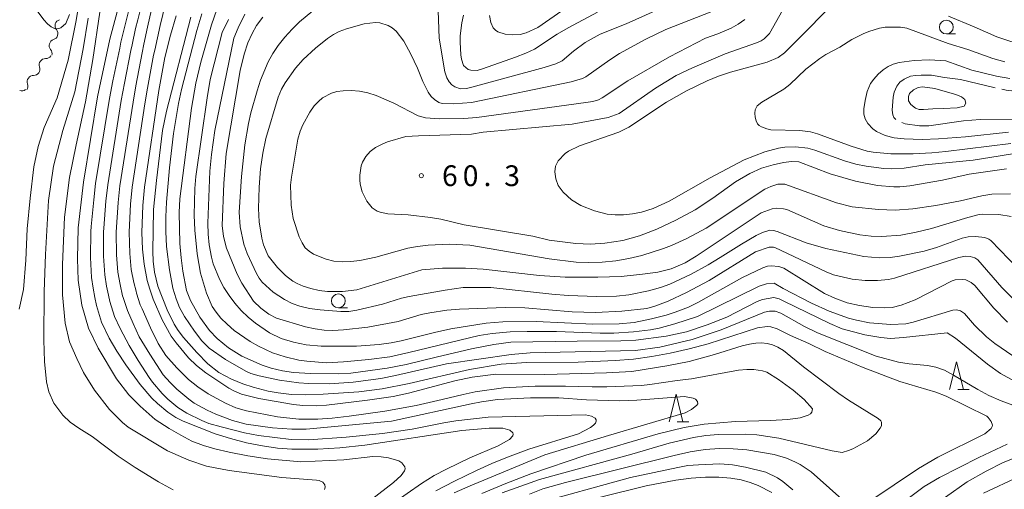
# Model space of a CAD drawing. Units: millimetres. Extents: x -81927 to -80000, y 30000 to 31500.
# Drawn here: x -80667 to -80489, y 30636 to 30721 of the extents above; entities that cross this region are included whole.
import ezdxf

# ---------------------------------------------------------------- set-up
doc = ezdxf.new("R2010")
doc.units = ezdxf.units.MM
for name, color, linetype, lineweight in [('510200_一条河川、細流', 7, 'Continuous', 15), ('633100_広葉樹林', 7, 'Continuous', 9), ('633200_針葉樹林', 7, 'Continuous', 9), ('710100_等高線（計曲線）', 7, 'Continuous', 20), ('710200_等高線（主曲線）', 7, 'Continuous', 9), ('710300_等高線（補助曲線）', 7, 'Continuous', 9), ('731200_図化機測定による標高点', 7, 'Continuous', 20), ('731207_図化機測定による標高点（注記）', 7, 'Continuous', 20)]:
    doc.layers.add(name, color=color, linetype=linetype, lineweight=lineweight)
doc.styles.add('Style-WORKING', font='txt')

msp = doc.modelspace()

# ---------------------------------------------------------------- linework, layer by layer
at = {"layer": '510200_一条河川、細流'}
for centre, start, end in [((-80659.079377, 30720.079835), 107.386929, 219.626146), ((-80660.144024, 30716.48414), 107.386929, 219.626146), ((-80661.942576, 30713.016056), 88.596691, 200.835908), ((-80664.108671, 30709.954924), 88.596691, 200.835908)]:
    msp.add_arc(centre, 1.129844, start, end, dxfattribs=at)
at = {"layer": '510200_一条河川、細流', "extrusion": (0, 0, -1)}
for centre, start, end in [((80660.817757, 30718.639088), 196.493462, 252.663824), ((80660.817757, 30718.639088), 140.323101, 196.493462), ((80661.882405, 30715.043393), 140.323101, 196.493462), ((80661.886283, 30715.273167), 215.2837, 271.454062), ((80664.052378, 30712.212034), 215.2837, 271.454062), ((80664.052378, 30712.212034), 159.113339, 215.2837), ((80666.218474, 30709.150902), 159.113339, 215.2837), ((80666.247706, 30709.428018), 231.826862, 287.997223)]:
    msp.add_arc(centre, 1.127969, start, end, dxfattribs=at)
at = {"layer": '633100_広葉樹林'}
for p, q in [((-80499.1, 30718.58), (-80497.433, 30718.58)), ((-80609, 30669.11), (-80607.333, 30669.11))]:
    msp.add_line(p, q, dxfattribs=at)
for centre in [(-80499.1, 30719.83), (-80609, 30670.36)]:
    msp.add_circle(centre, 1.249875, dxfattribs=at)
at = {"layer": '633200_針葉樹林'}
for p, q in [((-80497.052, 30654.37), (-80494.968, 30654.37)), ((-80547.752, 30648.5), (-80545.668, 30648.5))]:
    msp.add_line(p, q, dxfattribs=at)
at = {"layer": '633200_針葉樹林', "flags": 128}
for points in [[(-80498.51, 30654.37), (-80497.26, 30659.37), (-80496.01, 30654.37)], [(-80549.21, 30648.5), (-80547.96, 30653.5), (-80546.71, 30648.5)]]:
    msp.add_lwpolyline(points, dxfattribs=at)
at = {"layer": '710100_等高線（計曲線）', "flags": 128}
for points in [[(-80526.25, 30727.27), (-80531.07, 30718.67), (-80532.03, 30717.7), (-80532.58, 30717.33), (-80533.43, 30716.95), (-80539.08, 30714.98), (-80544.99, 30712.45), (-80547.95, 30711.06), (-80551.68, 30708.8), (-80558.24, 30704.21), (-80560.21, 30703.5), (-80566.75, 30702.31), (-80582.82, 30700.86), (-80584.95, 30700.49), (-80594.52, 30700.2), (-80596.81, 30700.04), (-80600.12, 30699.07), (-80601.1, 30698.7), (-80602.29, 30698.08), (-80603.23, 30697.34), (-80604.02, 30696.46), (-80604.63, 30695.43), (-80604.85, 30694.75), (-80605.11, 30693.07), (-80605.12, 30692.25), (-80605.05, 30691.46), (-80604.71, 30690.05), (-80603.87, 30688.39), (-80602.87, 30687.15), (-80602.01, 30686.58), (-80601.45, 30686.36), (-80600.07, 30686.06), (-80596.37, 30685.9), (-80592.33, 30685.43), (-80590.46, 30685.1), (-80586.23, 30684.1), (-80573.86, 30682.04), (-80570.89, 30681.36), (-80566.1, 30680.75), (-80563.4, 30680.6), (-80560.83, 30680.78), (-80557.59, 30681.3), (-80554.56, 30682.12), (-80551.46, 30683.33), (-80547.97, 30684.96), (-80544.53, 30686.84), (-80541.28, 30688.91), (-80537.21, 30691.86), (-80534.63, 30693.38), (-80532.49, 30694.31), (-80530.38, 30694.93), (-80528.52, 30695.36), (-80527.08, 30695.55), (-80525.79, 30695.46), (-80520.1, 30693.32), (-80515.55, 30691.99), (-80511.55, 30691.2), (-80508.6, 30690.97), (-80507.51, 30690.97), (-80505.67, 30691.17), (-80499.8, 30692.19), (-80494.99, 30693.26)], [(-80603.02, 30634.47), (-80599.04, 30637.56), (-80597.62, 30638.79), (-80597.02, 30639.64), (-80596.93, 30640.01), (-80596.98, 30640.37), (-80597.52, 30641.1), (-80598.07, 30641.46), (-80599.93, 30642.03), (-80601.23, 30642.2), (-80602.76, 30642.25), (-80608.01, 30641.67), (-80615.79, 30641.3), (-80621.78, 30641.82), (-80625.37, 30642.35), (-80628.73, 30643.02), (-80631.35, 30643.62), (-80633.37, 30644.22), (-80635.47, 30645.04), (-80637.49, 30646.09), (-80639.58, 30647.29), (-80642.13, 30648.93), (-80644.82, 30651.33), (-80646.84, 30653.42), (-80649.08, 30656.26), (-80652.42, 30661.83), (-80654.14, 30665.46), (-80655.38, 30669.56), (-80656.04, 30674.13), (-80656.14, 30677.95), (-80656.04, 30683.57), (-80655.09, 30691.78), (-80652.52, 30707.22), (-80650.32, 30717.62), (-80648.33, 30725.09)], [(-80638.34, 30721.86), (-80639.36, 30718.34), (-80640.34, 30714.32), (-80641.43, 30708.37), (-80644.03, 30690.9), (-80644.35, 30687.6), (-80644.52, 30682.72), (-80644.4, 30679.72), (-80644.11, 30677), (-80643.53, 30674.07), (-80643.07, 30672.46), (-80642.45, 30670.7), (-80640.83, 30666.94), (-80639.2, 30664.01), (-80638.33, 30662.76), (-80636.07, 30660.08), (-80634.64, 30658.69), (-80632.97, 30657.34), (-80628.77, 30654.6), (-80627.77, 30654.06), (-80626.5, 30653.54), (-80623.4, 30652.7), (-80617.09, 30651.65), (-80615.44, 30651.49), (-80613.03, 30651.43), (-80611.15, 30651.55), (-80603.7, 30652.4), (-80599.1, 30653.11), (-80596.33, 30653.71), (-80587.97, 30655.89), (-80584.82, 30656.58), (-80580.56, 30657.13), (-80571.69, 30657.07), (-80560.54, 30657.34), (-80555.94, 30657.62), (-80549.62, 30658.63), (-80545.61, 30659.41), (-80541, 30660.65), (-80536, 30662.24), (-80534.68, 30662.57), (-80533.54, 30662.75), (-80532.5, 30662.79), (-80531.5, 30662.69), (-80530.53, 30662.45), (-80529.55, 30662.03), (-80528.51, 30661.38), (-80524.89, 30658.43), (-80518.56, 30653.65), (-80516.81, 30652.44), (-80511.41, 30649.14), (-80510.96, 30648.7), (-80510.81, 30648.43), (-80510.84, 30647.79), (-80511.05, 30647.37), (-80511.83, 30646.37), (-80513.37, 30645.07), (-80515.99, 30643.64), (-80516.76, 30643.31), (-80517.93, 30642.97), (-80519.71, 30643.29), (-80529.38, 30645.57), (-80533.37, 30646.18), (-80535.37, 30646.29), (-80540.26, 30646.23), (-80542.59, 30646.02), (-80544.79, 30645.69), (-80549.2, 30644.68), (-80555.97, 30642.67), (-80572.63, 30638.11), (-80579.36, 30635.7)], [(-80631.35, 30701.16), (-80627.88, 30717.82), (-80627.12, 30719.71), (-80625.89, 30722.17)], [(-80581.66, 30721.94), (-80581.46, 30720.63), (-80580.99, 30719.68), (-80580.62, 30719.28), (-80580.14, 30718.96), (-80578.87, 30718.55), (-80577.46, 30718.42), (-80576.14, 30718.51), (-80575.03, 30718.78), (-80572.91, 30719.74), (-80568.61, 30722.74)], [(-80488.02, 30666.52), (-80490.49, 30669.05), (-80493.94, 30673.15), (-80494.61, 30673.67), (-80495.59, 30674.14), (-80496.23, 30674.23), (-80497.49, 30674.14), (-80498.06, 30674), (-80504.75, 30670.55), (-80507.29, 30669.6), (-80508.89, 30669.19), (-80510.35, 30669.08), (-80512.36, 30669.15), (-80514.79, 30669.52), (-80517.02, 30670.03), (-80519.28, 30670.83), (-80521.13, 30671.7), (-80528.47, 30676.29), (-80529.38, 30676.59), (-80530.78, 30676.71), (-80531.42, 30676.61), (-80532.3, 30676.32), (-80535.95, 30674.61), (-80544.02, 30670.06), (-80545.7, 30669.22), (-80548.09, 30668.3), (-80549.72, 30667.8), (-80552.41, 30667.1), (-80555.54, 30666.45), (-80558.24, 30666.22), (-80562.98, 30666.13), (-80573.23, 30666.61), (-80579.26, 30666.59), (-80582.25, 30666.33), (-80588.67, 30665.29), (-80591.64, 30664.66), (-80597.62, 30663.16), (-80599.45, 30662.78), (-80601.62, 30662.49), (-80605.72, 30662.21), (-80612.13, 30662.18), (-80614.79, 30662.43), (-80617.13, 30662.88), (-80619.34, 30663.57), (-80621.42, 30664.57), (-80623.96, 30666.32), (-80625.31, 30667.44), (-80626.57, 30668.65), (-80627.72, 30669.95), (-80628.76, 30671.32), (-80629.67, 30672.76), (-80630.46, 30674.27), (-80631.6, 30677.06), (-80631.94, 30678.23), (-80632.35, 30680.49), (-80632.53, 30682.43), (-80632.56, 30684.4), (-80632.24, 30693.82), (-80631.95, 30696.78), (-80631.35, 30701.16)], [(-80494.99, 30693.26), (-80488.22, 30694.21)]]:
    msp.add_lwpolyline(points, dxfattribs=at)
at = {"layer": '710200_等高線（主曲線）', "flags": 128}
for points in [[(-80655.31, 30727.69), (-80656.41, 30721.04), (-80657.81, 30713.83), (-80659.83, 30707.06), (-80662.2, 30701.66), (-80663.25, 30698.24), (-80664.04, 30694.55), (-80664.7, 30688.89), (-80665.23, 30683.35), (-80665.49, 30677.69), (-80665.89, 30672.42), (-80666.68, 30668.87)], [(-80639.28, 30728.11), (-80641.22, 30720.13)], [(-80558.27, 30700.84), (-80556.48, 30701.77), (-80549.68, 30706.29), (-80546.05, 30708.3), (-80542.31, 30710.11), (-80540.3, 30710.94), (-80538.13, 30711.68), (-80531.48, 30713.48), (-80529.51, 30714.35), (-80528.35, 30715.2), (-80517.26, 30726.4)], [(-80646.5, 30724.3), (-80648.29, 30717.12), (-80648.52, 30716.04), (-80649.74, 30710.12), (-80650.38, 30706.91), (-80652.88, 30691.56), (-80653.21, 30688.62), (-80653.7, 30683.78), (-80653.75, 30682.87), (-80653.78, 30678.2), (-80653.64, 30674.61), (-80653.33, 30672.64), (-80653.04, 30671), (-80652.73, 30669.53), (-80651.8, 30666.5), (-80650.43, 30663.6), (-80649.03, 30661.29), (-80647.41, 30658.83)], [(-80644.3, 30725.03), (-80645.26, 30721.14)], [(-80548.77, 30724.11), (-80557, 30720.39), (-80561.66, 30718.52), (-80564.36, 30717.04), (-80566.51, 30715.48), (-80568.53, 30713.75), (-80569.68, 30713.18), (-80571.82, 30712.52), (-80584.87, 30708.97), (-80585.84, 30708.73), (-80586.92, 30708.64), (-80587.95, 30709.03), (-80588.46, 30709.42), (-80588.94, 30709.94), (-80589.37, 30710.68), (-80589.72, 30711.72), (-80590.76, 30717.83), (-80591.04, 30724.47)], [(-80663.6, 30723.01), (-80662.25, 30721.15), (-80661.58, 30720.4), (-80660.92, 30719.85), (-80660.31, 30719.54), (-80659.78, 30719.52), (-80659.16, 30719.7), (-80658.26, 30720.45), (-80657.58, 30722.09)], [(-80652.1, 30722.51), (-80653.37, 30713.94), (-80654.71, 30706.34), (-80656.39, 30698.57), (-80657.62, 30692.66), (-80658.51, 30685.51), (-80658.86, 30676.96), (-80658.85, 30671.45), (-80658.38, 30666.34), (-80657.6, 30662.95), (-80656.29, 30659.97), (-80655.04, 30657.42), (-80653.06, 30654.24), (-80650.35, 30650.72)], [(-80642.78, 30722.98), (-80643.49, 30719.8), (-80644.14, 30716.75), (-80644.43, 30715.18), (-80645.59, 30709.24), (-80646.11, 30706.27), (-80648.47, 30691.13), (-80648.78, 30688.11), (-80649.14, 30682.79), (-80649.07, 30678.7), (-80648.83, 30675.56), (-80648.43, 30673.35), (-80648, 30671.3), (-80647.9, 30671), (-80647.13, 30668.6), (-80646.08, 30666.29), (-80644.99, 30663.87), (-80643.08, 30660.71)], [(-80633.66, 30722.22), (-80634.6, 30719.2), (-80637.36, 30708.53), (-80637.88, 30706.04), (-80638.77, 30700.6), (-80639.53, 30694.37), (-80640.06, 30688.22), (-80640.19, 30685.52), (-80640.2, 30682.9), (-80640.05, 30680.17), (-80639.54, 30675.96), (-80638.94, 30672.65), (-80638.34, 30670.74), (-80637.7, 30669.18), (-80636.8, 30667.54), (-80635.02, 30664.9), (-80633.7, 30663.14), (-80632.37, 30661.82), (-80629.38, 30659.76), (-80625.7, 30657.68), (-80624.83, 30657.27), (-80623.31, 30656.81), (-80619.61, 30656.03), (-80616.12, 30655.55), (-80614.37, 30655.42), (-80610.6, 30655.39), (-80606.34, 30655.68), (-80601.3, 30656.36), (-80598.67, 30656.87), (-80589.44, 30658.97), (-80577.77, 30660.7), (-80574.32, 30661), (-80555.27, 30661.42), (-80550.88, 30662.03), (-80545.02, 30663.38)], [(-80486.13, 30655.47), (-80489.33, 30657.23), (-80491.66, 30658.94), (-80497.43, 30663.61), (-80498.95, 30664.57), (-80506.86, 30663.74), (-80509.18, 30663.58), (-80510.96, 30663.74), (-80513.82, 30664.24), (-80517.92, 30665.3), (-80520.17, 30666.3), (-80528.48, 30670.31), (-80529.34, 30670.71), (-80530.3, 30670.99), (-80532.35, 30670.64), (-80533.31, 30670.24), (-80538.78, 30667.43), (-80542.34, 30666.01), (-80546.09, 30664.78), (-80549.77, 30663.97), (-80555.24, 30663.29), (-80557.92, 30663.12), (-80565.82, 30663.09), (-80577.83, 30662.88), (-80580.89, 30662.48), (-80584.92, 30661.7), (-80591.32, 30660.22), (-80596.75, 30658.85), (-80600.19, 30658.18), (-80606.76, 30657.32), (-80608.99, 30657.21), (-80614.03, 30657.22), (-80617.09, 30657.42), (-80619.1, 30657.73), (-80621.12, 30658.2), (-80622.76, 30658.74), (-80626.42, 30660.39), (-80628.87, 30661.89), (-80630.92, 30663.58), (-80632.31, 30665), (-80634.06, 30667.42), (-80635.72, 30670.41), (-80636.42, 30672.23), (-80637.09, 30675.75), (-80637.43, 30678.15), (-80637.65, 30680.73), (-80637.79, 30686.3), (-80637.66, 30688.81), (-80635.54, 30705.2), (-80634.76, 30709.72), (-80633.87, 30713.51), (-80631.93, 30720.23), (-80630.96, 30722.99)], [(-80613.61, 30722.78), (-80616.01, 30720.75), (-80617.37, 30719.42), (-80618.68, 30717.99), (-80619.86, 30716.52), (-80620.86, 30715.03), (-80621.68, 30713.54), (-80623.06, 30710.22), (-80623.69, 30708.32), (-80624.79, 30704.36), (-80625.24, 30702.38), (-80625.93, 30698.56), (-80626.53, 30692.85), (-80626.93, 30686.39), (-80626.72, 30683.71), (-80626.06, 30680.59), (-80625.48, 30678.91), (-80623.79, 30675.32), (-80623.31, 30674.49), (-80622.74, 30673.74), (-80620.79, 30671.93), (-80618.76, 30670.61), (-80617.34, 30669.91), (-80615.93, 30669.4), (-80614.24, 30669.01), (-80612.26, 30668.75), (-80608.53, 30668.42), (-80607.11, 30668.44), (-80605.66, 30668.66), (-80601.01, 30669.76), (-80597.6, 30670.83), (-80596.22, 30671.16), (-80589.66, 30672.32), (-80586.43, 30672.76), (-80581.46, 30672.78), (-80570.42, 30671.56), (-80567.47, 30671.33), (-80562.25, 30671.17), (-80558.72, 30671.21), (-80556.5, 30671.46), (-80552.96, 30672.15), (-80550.74, 30672.78), (-80549.11, 30673.36), (-80545.22, 30675.2), (-80542.18, 30676.87), (-80539.96, 30678.18), (-80536.14, 30680.63), (-80533.46, 30682.18), (-80532.32, 30682.72), (-80531, 30683.15)], [(-80544.35, 30678.46), (-80546.29, 30677.25), (-80548.85, 30676.17), (-80551.22, 30675.56), (-80554.03, 30675.16), (-80557.9, 30674.77), (-80562.08, 30674.64), (-80568, 30674.66), (-80572.61, 30674.93), (-80582.82, 30676.07), (-80586.01, 30676.28), (-80590.16, 30676.28), (-80593.88, 30675.96), (-80605.64, 30672.36), (-80608.23, 30672.03), (-80610.98, 30672.05), (-80612.47, 30672.26), (-80613.99, 30672.62), (-80615.38, 30673.05), (-80616.45, 30673.48), (-80617.22, 30673.91), (-80618.56, 30674.96), (-80620.01, 30676.37), (-80621.71, 30678.49), (-80622.53, 30680.51), (-80622.82, 30681.68), (-80623.31, 30684.65), (-80623.46, 30687.04), (-80623.33, 30690.9), (-80623.07, 30694.2), (-80622.67, 30697.05), (-80622.09, 30699.71), (-80619.87, 30707.14), (-80619.25, 30708.61), (-80618.61, 30709.77), (-80616.75, 30712.41), (-80615.35, 30713.98), (-80613.14, 30716.02), (-80610.98, 30717.78), (-80609.87, 30718.49), (-80608.83, 30719.01), (-80607.53, 30719.5), (-80604.33, 30720.39), (-80602.28, 30720.67), (-80601.51, 30720.61), (-80600, 30720.14), (-80599.26, 30719.69), (-80598.55, 30719.07), (-80597.18, 30717.29), (-80595.87, 30714.96), (-80594.71, 30712.41), (-80593.75, 30710), (-80592.74, 30708.06), (-80592.2, 30707.31), (-80591.64, 30706.73), (-80590.83, 30706.19), (-80590.24, 30705.99), (-80588.19, 30705.94), (-80584.9, 30706.18), (-80566.89, 30709.95), (-80564.84, 30710.52), (-80564.29, 30710.81), (-80559.95, 30713.9), (-80558.17, 30715.06), (-80553.43, 30717.66), (-80549.8, 30719.41), (-80540.1, 30723.18)], [(-80586.37, 30721.98), (-80586.68, 30720.62), (-80586.95, 30718.27), (-80586.98, 30717.08), (-80586.84, 30714.81), (-80586.73, 30714), (-80586.4, 30712.88), (-80585.53, 30712.16), (-80585.07, 30712.02), (-80583.92, 30712.01), (-80582.96, 30712.27), (-80576.99, 30714.37), (-80575.11, 30715.1), (-80573.53, 30715.85), (-80569.46, 30718.52), (-80567.48, 30719.71), (-80562.13, 30722.5)], [(-80638.88, 30636.22), (-80641.51, 30637.69), (-80645.72, 30640.28), (-80648.78, 30642.32), (-80653.47, 30645.86), (-80655.93, 30647.38), (-80657.48, 30648.46), (-80658.77, 30649.72), (-80660.43, 30651.89), (-80661.35, 30653.94), (-80661.74, 30655.72), (-80662.1, 30659.39), (-80662.25, 30663.28), (-80662.2, 30672.03), (-80661.94, 30678.74), (-80661.41, 30688.49), (-80660.49, 30694.68), (-80658.78, 30701.13), (-80656.61, 30708.12), (-80655.11, 30715.89), (-80654.21, 30721.41)], [(-80645.26, 30721.14), (-80645.65, 30719.58), (-80646.25, 30716.63), (-80646.48, 30715.61), (-80647.66, 30709.68), (-80648.25, 30706.59), (-80650.68, 30691.35), (-80651, 30688.37), (-80651.4, 30683.51), (-80651.44, 30682.83), (-80651.42, 30678.45), (-80651.23, 30675.09), (-80650.88, 30673), (-80650.55, 30671.37), (-80650.32, 30670.26), (-80649.46, 30667.55), (-80648.43, 30665.38), (-80646.78, 30662.31), (-80645.19, 30659.58)], [(-80641.22, 30720.13), (-80642.18, 30715.63), (-80642.39, 30714.75), (-80643.51, 30708.8), (-80643.98, 30705.95), (-80646.26, 30690.92), (-80646.57, 30687.85), (-80646.83, 30682.75), (-80646.71, 30678.95), (-80646.42, 30676.04), (-80645.98, 30673.71), (-80645.57, 30672.09), (-80645.49, 30671.73), (-80644.79, 30669.65), (-80644.45, 30668.92), (-80642.93, 30665.47), (-80641.54, 30662.69)], [(-80642.23, 30675.53), (-80642.47, 30677.53), (-80642.54, 30679.26), (-80642.4, 30686.85), (-80641.89, 30692.13), (-80640.76, 30701.12), (-80640.08, 30704.62), (-80635.69, 30721.6)], [(-80628.84, 30721.19), (-80629.97, 30718.85), (-80632.16, 30710.35), (-80632.73, 30707.02), (-80634.75, 30692.83), (-80634.96, 30690.64), (-80635.06, 30685.83), (-80634.93, 30683.16), (-80634.49, 30678.89), (-80633.93, 30675.37), (-80632.85, 30671.77), (-80631.78, 30669.35), (-80631.11, 30668.34), (-80630.22, 30667.27), (-80629.1, 30666.15), (-80627.82, 30665.04), (-80624.91, 30663.02), (-80623.43, 30662.16), (-80620.92, 30661), (-80618.63, 30660.27), (-80616.13, 30659.67), (-80614.72, 30659.45), (-80611.14, 30659.17), (-80608.08, 30659.35)], [(-80486.17, 30669.9), (-80489.09, 30672.77), (-80493.43, 30677.76), (-80493.94, 30678.13), (-80494.77, 30678.39), (-80495.61, 30678.43), (-80496.85, 30678.18), (-80508.5, 30674.44), (-80509.57, 30674.23), (-80511.53, 30674.04), (-80513.8, 30674.04), (-80516.12, 30674.3), (-80519.47, 30675.09), (-80520.81, 30675.63), (-80530.08, 30680.01), (-80530.32, 30680.09), (-80531.13, 30680.08), (-80533.61, 30679.25), (-80541.97, 30674.06), (-80546.06, 30671.87), (-80549.38, 30670.34), (-80551.81, 30669.42), (-80553.25, 30669), (-80557.76, 30668.53), (-80562.5, 30668.28), (-80566.73, 30668.4), (-80575.27, 30669.09), (-80578.76, 30669.16), (-80587.08, 30668.89), (-80589.36, 30668.69), (-80592.49, 30668.22), (-80594, 30667.88), (-80598.18, 30666.65), (-80603.69, 30665.62), (-80608.08, 30665.11), (-80609.97, 30665.03), (-80611.58, 30665.09), (-80613.16, 30665.31), (-80614.95, 30665.7), (-80620.15, 30667.26), (-80621.59, 30667.98), (-80623, 30669.02), (-80624.32, 30670.33), (-80626.46, 30673.59), (-80627.26, 30675.18), (-80629.22, 30679.91), (-80629.77, 30681.98), (-80629.97, 30683.97), (-80629.68, 30691.58), (-80629.29, 30696.99), (-80626.77, 30711.98), (-80626, 30714.93), (-80625.34, 30716.97), (-80624.58, 30718.64), (-80623.77, 30720.1), (-80622.66, 30721.61)], [(-80535.54, 30721.21), (-80536.71, 30720.35), (-80537.99, 30719.64), (-80540.38, 30718.6), (-80542.63, 30717.81), (-80549.17, 30714.46), (-80556.66, 30710.12), (-80561.31, 30707.03), (-80562, 30706.69), (-80562.99, 30706.41), (-80564.29, 30706.19), (-80583.99, 30703.48), (-80586.29, 30703.29), (-80590.75, 30703.27), (-80593.26, 30703.46), (-80594.56, 30703.81), (-80598.99, 30706.07), (-80602.18, 30707.47), (-80603.68, 30707.95), (-80605.18, 30708.24), (-80606.7, 30708.36)], [(-80498.72, 30721.79), (-80494.08, 30719.89), (-80489.95, 30718.08), (-80484.5, 30716.25)], [(-80487.46, 30698.77), (-80499.22, 30697.35), (-80501.74, 30697.13), (-80505.08, 30696.94), (-80509.16, 30696.9), (-80512.33, 30697.21), (-80513.4, 30697.4), (-80516.3, 30698.32), (-80522.37, 30700.57), (-80523.66, 30700.93), (-80525.58, 30701.12), (-80530.84, 30701.28), (-80531.56, 30701.43), (-80532.51, 30701.79), (-80532.91, 30702.02), (-80533.24, 30702.36), (-80533.5, 30702.87), (-80533.67, 30703.57), (-80533.73, 30704.29), (-80533.67, 30704.88), (-80533.29, 30705.58), (-80532.43, 30706.24), (-80528.47, 30708.63), (-80527.36, 30709.45), (-80524.47, 30712.24), (-80521.99, 30714.17), (-80520.89, 30714.88), (-80518.36, 30716.21), (-80516.17, 30717.59), (-80514.15, 30718.63), (-80513.14, 30719.05), (-80511.17, 30719.62), (-80510.16, 30719.78)], [(-80510.16, 30719.78), (-80507.4, 30719.83), (-80506.27, 30719.64), (-80498.76, 30716.86), (-80495.22, 30715.76), (-80490.68, 30714.15), (-80488.53, 30713.57)], [(-80487.84, 30700.87), (-80495.61, 30700), (-80500.54, 30699.61), (-80503.44, 30699.51), (-80506.72, 30699.65), (-80508.56, 30699.84), (-80510.14, 30700.24), (-80511.73, 30700.97), (-80512.37, 30701.42), (-80513.27, 30702.42), (-80513.77, 30703.28), (-80513.99, 30704.08), (-80514.02, 30705.06), (-80513.8, 30706.54), (-80513.39, 30708.19), (-80512.78, 30709.65), (-80512.2, 30710.44), (-80511.43, 30711.29), (-80510.54, 30712.08), (-80509.62, 30712.69), (-80508.69, 30713.11), (-80507.64, 30713.4), (-80504.93, 30713.77), (-80502.21, 30713.89), (-80499.18, 30713.7), (-80494.5, 30712.03), (-80490.01, 30710.98), (-80487.62, 30710.56)], [(-80606.7, 30708.36), (-80608.1, 30708.32), (-80609.28, 30708.17), (-80610.23, 30707.9), (-80611.84, 30707.02), (-80612.6, 30706.41), (-80613.36, 30705.6), (-80614.14, 30704.47), (-80615.39, 30702.18), (-80615.88, 30701.02), (-80616.3, 30699.55), (-80616.65, 30697.78), (-80617.47, 30692.71), (-80617.62, 30691.26), (-80617.54, 30687.66), (-80617.16, 30685.22), (-80616.07, 30681.92), (-80615.56, 30680.84), (-80614.97, 30679.97), (-80614.29, 30679.32), (-80613.46, 30678.79), (-80611.19, 30677.87), (-80609.8, 30677.54), (-80608.31, 30677.41), (-80606.73, 30677.47), (-80605.14, 30677.66), (-80602.21, 30678.23), (-80596.45, 30679.86), (-80594.7, 30680.18), (-80592.74, 30680.41), (-80588.98, 30680.6), (-80585.21, 30680.45), (-80570.9, 30677.95), (-80566, 30677.37), (-80563.75, 30677.3), (-80561.32, 30677.37), (-80558.85, 30677.59), (-80556.47, 30677.99), (-80554.16, 30678.56), (-80550.25, 30679.81), (-80548.75, 30680.37), (-80545.99, 30681.63), (-80542.52, 30683.52), (-80531.91, 30690.52), (-80530.8, 30691.03), (-80529.54, 30691.44), (-80528.32, 30691.43), (-80518.96, 30688.08), (-80516.15, 30687.37), (-80511.36, 30686.87), (-80508.35, 30686.77), (-80505.18, 30687), (-80501, 30687.57), (-80496.55, 30688.42), (-80492.68, 30689.36), (-80490.85, 30689.62), (-80487.48, 30689.69)], [(-80503.25, 30704.91), (-80504.02, 30704.95), (-80504.67, 30705.16), (-80505.54, 30705.82), (-80505.94, 30706.49), (-80505.95, 30707.26), (-80505.73, 30707.81), (-80505.04, 30708.48), (-80504.18, 30708.89), (-80503.38, 30709.04), (-80501.19, 30708.71), (-80498.87, 30708.08), (-80497.4, 30707.64), (-80496.36, 30707.2), (-80495.76, 30706.72), (-80495.56, 30706.08), (-80495.88, 30705.56), (-80497.16, 30705.24), (-80499.63, 30705.12), (-80501.55, 30705.04), (-80503.25, 30704.91)], [(-80486.78, 30697), (-80489.39, 30696.57), (-80494.26, 30695.78), (-80502.93, 30694.93), (-80506.71, 30694.35), (-80509.08, 30694.2), (-80510.39, 30694.25), (-80513.59, 30694.67), (-80515.43, 30695.07), (-80517.52, 30695.68), (-80522.9, 30697.61), (-80524.16, 30697.98), (-80526.34, 30698.21), (-80528.29, 30698.16), (-80529.42, 30697.98), (-80531.93, 30697.28), (-80535.65, 30695.84), (-80541.79, 30692.62), (-80549.18, 30688.4), (-80552.09, 30687.06), (-80554.2, 30686.39), (-80555.81, 30686.07), (-80557.43, 30685.92), (-80558.98, 30685.92), (-80560.38, 30686.05), (-80562.71, 30686.64), (-80565.15, 30687.59), (-80566.86, 30688.63), (-80568.35, 30689.98), (-80569.25, 30691.23), (-80569.67, 30692.39), (-80569.89, 30693.65), (-80569.76, 30694.72), (-80569.28, 30695.69), (-80568.02, 30696.97), (-80567.39, 30697.39), (-80565.38, 30698.36), (-80558.27, 30700.84)], [(-80487.39, 30685.58), (-80489.6, 30685.99), (-80492.58, 30686.03), (-80493.19, 30685.96), (-80495.24, 30685.42), (-80501.77, 30683.45), (-80504.53, 30682.75), (-80507.35, 30682.25), (-80510.77, 30681.97), (-80512.7, 30682.06), (-80514.76, 30682.32), (-80518.43, 30683.05), (-80521.22, 30683.94), (-80527.96, 30686.88), (-80528.55, 30687.02), (-80529.79, 30687.1), (-80530.57, 30687), (-80532.59, 30686.28), (-80544.35, 30678.46)], [(-80531, 30683.15), (-80530.37, 30683.09), (-80529.69, 30682.88), (-80524.42, 30680.85), (-80520.88, 30679.81), (-80514, 30678.36), (-80511.22, 30678.11), (-80509.25, 30678.19), (-80507.57, 30678.42), (-80503.08, 30679.37), (-80500.85, 30680.03), (-80496.22, 30681.69), (-80495.17, 30681.95), (-80493.8, 30681.99), (-80492.13, 30681.8), (-80491.41, 30681.52), (-80491.06, 30681.27), (-80486.19, 30676.23)], [(-80512.95, 30634.2), (-80504.13, 30640.06), (-80500.64, 30642.1), (-80492.16, 30646.35), (-80491.01, 30647.32), (-80490.79, 30647.65), (-80490.74, 30647.93), (-80490.97, 30648.55), (-80491.54, 30649.32), (-80491.79, 30649.51), (-80499.15, 30653.16), (-80500.99, 30653.89), (-80507.48, 30655.82), (-80514.15, 30658.31), (-80520.99, 30661.2), (-80523.96, 30662.68), (-80527.28, 30664.08), (-80529.66, 30665.33), (-80530.85, 30665.69), (-80531.47, 30665.73), (-80533.25, 30665.51), (-80542.13, 30662.62), (-80545.61, 30661.67), (-80549.01, 30660.9), (-80552.36, 30660.3), (-80555.67, 30659.86), (-80558.95, 30659.58), (-80565.65, 30659.32), (-80575, 30659.26), (-80579.54, 30658.92), (-80585.31, 30657.95), (-80596.17, 30655.45), (-80601.07, 30654.48), (-80605.28, 30653.91), (-80611.75, 30653.51), (-80614.91, 30653.41), (-80617.46, 30653.48), (-80619.9, 30653.74), (-80621.7, 30654.07), (-80624.41, 30654.75), (-80626.24, 30655.35), (-80628.31, 30656.22), (-80630.62, 30657.41), (-80632.57, 30659.02), (-80634.58, 30661.03), (-80636.99, 30663.73), (-80637.94, 30665), (-80638.67, 30666.15), (-80639.95, 30668.75), (-80641.65, 30673.01), (-80642.23, 30675.53)], [(-80608.08, 30659.35), (-80603.46, 30659.78), (-80599.67, 30660.27), (-80596.24, 30661.01), (-80583.53, 30664.09), (-80581.17, 30664.49), (-80577.93, 30664.77), (-80574.85, 30664.85), (-80569.57, 30664.85), (-80561.67, 30664.52), (-80559.18, 30664.54), (-80555.65, 30664.79), (-80552.57, 30665.14), (-80550.99, 30665.46), (-80548.15, 30666.22), (-80544.06, 30667.57), (-80532.95, 30673.03), (-80531.63, 30673.44), (-80530.24, 30673.54), (-80528.6, 30672.59), (-80523.5, 30669.95), (-80520.28, 30668.49), (-80516.77, 30667.27), (-80515.31, 30666.85), (-80512.97, 30666.4), (-80509.11, 30666.09), (-80506.45, 30666.22), (-80505.11, 30666.53), (-80497.91, 30668.67), (-80497.27, 30668.72), (-80496.54, 30668.56), (-80495.83, 30668.08), (-80494.02, 30665.99), (-80491.83, 30663.88), (-80490.33, 30662.69), (-80487.09, 30660.44)], [(-80545.02, 30663.38), (-80539.81, 30665.13), (-80531.95, 30668.34), (-80531.09, 30668.49), (-80530.07, 30668.49), (-80529.02, 30668.15), (-80524.74, 30665.71), (-80522.4, 30664.58), (-80511.78, 30660.39), (-80507.73, 30659.3), (-80505.8, 30658.98), (-80502.51, 30658.67), (-80501.02, 30658.4), (-80499.45, 30657.84), (-80497.81, 30656.97), (-80493.43, 30654.36), (-80491.4, 30653.29), (-80489.2, 30652.33), (-80483.5, 30650.21)], [(-80641.54, 30662.69), (-80640.17, 30660.5), (-80638.21, 30658.26), (-80636.11, 30656.18), (-80634.4, 30654.82), (-80632.5, 30653.58), (-80629.42, 30651.9), (-80627.54, 30651.07), (-80625.57, 30650.48), (-80620.01, 30649.42), (-80616.14, 30649.02), (-80612.69, 30649.02), (-80610.09, 30649.18), (-80607.03, 30649.51), (-80600.57, 30650.44), (-80594.95, 30651.47), (-80590.24, 30652.52), (-80586.46, 30653.48), (-80584.29, 30653.91), (-80579.14, 30654.63), (-80573.43, 30654.96), (-80567.95, 30654.98), (-80563.14, 30654.83), (-80560.49, 30654.84), (-80554.21, 30655.1), (-80552.71, 30655.24), (-80547.78, 30656), (-80545.18, 30656.26), (-80536.64, 30657.83), (-80535.15, 30657.98), (-80533.87, 30657.98), (-80532.32, 30657.73)], [(-80645.19, 30659.58), (-80643.2, 30656.51), (-80642.6, 30655.67), (-80640.85, 30653.64), (-80639.83, 30652.61), (-80638.01, 30651.1), (-80636.4, 30650.09), (-80633.66, 30648.73), (-80632.43, 30648.24), (-80630.18, 30647.59), (-80625.98, 30646.5), (-80623.45, 30646.03), (-80617.51, 30645.33), (-80614.41, 30645.26), (-80607.57, 30645.73), (-80601.03, 30646.38), (-80595.66, 30647.17), (-80589.93, 30648.35), (-80587.74, 30648.7), (-80581.9, 30649.34), (-80564.35, 30649.77), (-80563.21, 30649.54), (-80562.58, 30649.16), (-80562.39, 30648.9), (-80562.37, 30648.61), (-80562.51, 30648.3), (-80562.85, 30647.93), (-80563.43, 30647.51), (-80565.61, 30646.32), (-80574.58, 30643.58), (-80578.41, 30642.12), (-80581.24, 30640.97), (-80584.01, 30639.7), (-80588.02, 30637.82), (-80591.37, 30636.06)], [(-80588.07, 30635.69), (-80585.19, 30636.96), (-80571.65, 30642.53), (-80560.16, 30646.07), (-80546.3, 30650.16), (-80545.19, 30650.77), (-80544.19, 30651.51), (-80544.03, 30651.76), (-80544.07, 30652.19), (-80544.43, 30652.58), (-80544.84, 30652.76), (-80546.45, 30653.1), (-80555.07, 30652.44), (-80558.18, 30652.33), (-80564.17, 30652.47), (-80569.14, 30652.87), (-80574.29, 30652.86), (-80580.24, 30652.55), (-80583.14, 30652.14), (-80585.01, 30651.76), (-80599.41, 30648.61), (-80614.82, 30647.17), (-80617.39, 30647.21), (-80620.89, 30647.41), (-80625.64, 30648.1), (-80628.14, 30648.77), (-80631.15, 30649.91), (-80632.7, 30650.6), (-80635.04, 30651.89), (-80636.01, 30652.58), (-80638.21, 30654.4), (-80639.42, 30655.59), (-80640.66, 30657.03), (-80643.08, 30660.71)], [(-80579.24, 30647.36), (-80581.72, 30647.37), (-80586.69, 30646.97), (-80604.2, 30644.28), (-80608.75, 30643.83), (-80612.7, 30643.56), (-80617.39, 30643.58), (-80619.99, 30643.77), (-80622.73, 30644.15), (-80625.61, 30644.73), (-80628.5, 30645.48), (-80631.27, 30646.35), (-80637.03, 30648.62), (-80638.4, 30649.3), (-80639.83, 30650.26), (-80641.68, 30651.8), (-80642.69, 30652.78), (-80644.81, 30655.23), (-80647.41, 30658.83)], [(-80532.32, 30657.73), (-80531.54, 30657.46), (-80529.42, 30656.16), (-80526.81, 30654.24), (-80524.79, 30652.52), (-80523.31, 30650.87), (-80523.44, 30650.24), (-80523.67, 30649.98), (-80524.08, 30649.73), (-80525.5, 30649.26), (-80527.73, 30648.92), (-80530.91, 30648.75), (-80537.21, 30648.59), (-80542.86, 30648.09), (-80546.47, 30647.49), (-80551.21, 30646.32), (-80564.25, 30642.47), (-80574.19, 30639.12), (-80578.74, 30637.39), (-80583.07, 30635.57)], [(-80650.35, 30650.72), (-80648.03, 30648.42), (-80646.96, 30647.54), (-80639.87, 30643.25), (-80636.01, 30641.61), (-80632.8, 30640.52), (-80628.74, 30639.72), (-80619.22, 30638.48), (-80612.93, 30637.97), (-80612.49, 30637.9), (-80611.81, 30637.61), (-80611.45, 30637.11), (-80611.38, 30636.72), (-80611.48, 30636.31)], [(-80599.12, 30633.77), (-80593.97, 30637.37), (-80591.65, 30638.79), (-80589.44, 30639.98), (-80585.23, 30641.98), (-80580.12, 30644.17), (-80578.06, 30645.32), (-80577.46, 30645.98), (-80577.37, 30646.27), (-80577.43, 30646.55), (-80577.98, 30647.02), (-80579.24, 30647.36)], [(-80574.45, 30635.47), (-80572.02, 30636.4), (-80567.95, 30637.56), (-80548.29, 30642.46), (-80545.4, 30643.09), (-80542.67, 30643.5), (-80540.1, 30643.68), (-80537.63, 30643.66), (-80535.19, 30643.47), (-80530.2, 30642.61), (-80527.99, 30641.96), (-80526.48, 30641.29), (-80525.52, 30640.8), (-80523.53, 30639.5), (-80516.91, 30633.59)], [(-80488.09, 30644.5), (-80493.22, 30642.05), (-80500.33, 30638.44), (-80503.1, 30636.81), (-80506.46, 30634.28)], [(-80499.28, 30634.9), (-80495.34, 30637.67), (-80491.92, 30639.63), (-80488.85, 30641.14), (-80485.94, 30642.34)], [(-80526.83, 30636.23), (-80528.68, 30637.76), (-80529.61, 30638.39), (-80531.7, 30639.42), (-80535.38, 30640.34), (-80537.74, 30640.76), (-80540.07, 30640.94), (-80543.87, 30640.77), (-80545.8, 30640.61), (-80547.64, 30640.29), (-80556.19, 30638.46), (-80574.11, 30633.53)], [(-80570.62, 30632.65), (-80553.37, 30636.98), (-80548.02, 30637.97), (-80545.24, 30638.35), (-80542.64, 30638.54), (-80540.24, 30638.53), (-80538.06, 30638.35), (-80536.16, 30638.03), (-80534.53, 30637.57), (-80533.1, 30637.02), (-80530.63, 30635.76)], [(-80485.96, 30638.61), (-80492.4, 30635.65)]]:
    msp.add_lwpolyline(points, dxfattribs=at)
at = {"layer": '710300_等高線（補助曲線）', "flags": 128}
for points in [[(-80508.25, 30703.113), (-80508.57, 30703.47), (-80508.79, 30703.99), (-80508.88, 30704.8), (-80508.74, 30707.15), (-80508.56, 30708.05), (-80508.06, 30709.16), (-80507.5, 30709.88), (-80506.74, 30710.43), (-80505.55, 30710.93), (-80504.7, 30711.08), (-80503.67, 30711.16), (-80501.78, 30711.12), (-80499.41, 30710.7), (-80496.53, 30710.35), (-80490.286, 30708.876)], [(-80489.069, 30708.589), (-80488.27, 30708.4), (-80472, 30706.53), (-80469.04, 30706.92), (-80466.18, 30707.73), (-80464.464, 30708.405)], [(-80482.279, 30703.045), (-80492.98, 30703.11), (-80495.99, 30702.9), (-80502.24, 30702.01), (-80503.96, 30701.96), (-80506.56, 30702.36), (-80507.144, 30702.561)]]:
    msp.add_lwpolyline(points, dxfattribs=at)
at = {"layer": '731200_図化機測定による標高点'}
msp.add_circle((-80594.01, 30692.97), 0.375, dxfattribs=at)

# ---------------------------------------------------------------- texts
at = {"layer": '731207_図化機測定による標高点（注記）', "style": 'Style-WORKING'}
for s, p in [('6', (-80590.26, 30691.1)), ('0', (-80586.51, 30691.1)), ('3', (-80579.01, 30691.1)), ('.', (-80582.76, 30691.1))]:
    msp.add_text(s, height=3.75, dxfattribs=at).set_placement(p)

doc.saveas('drawing.dxf')
